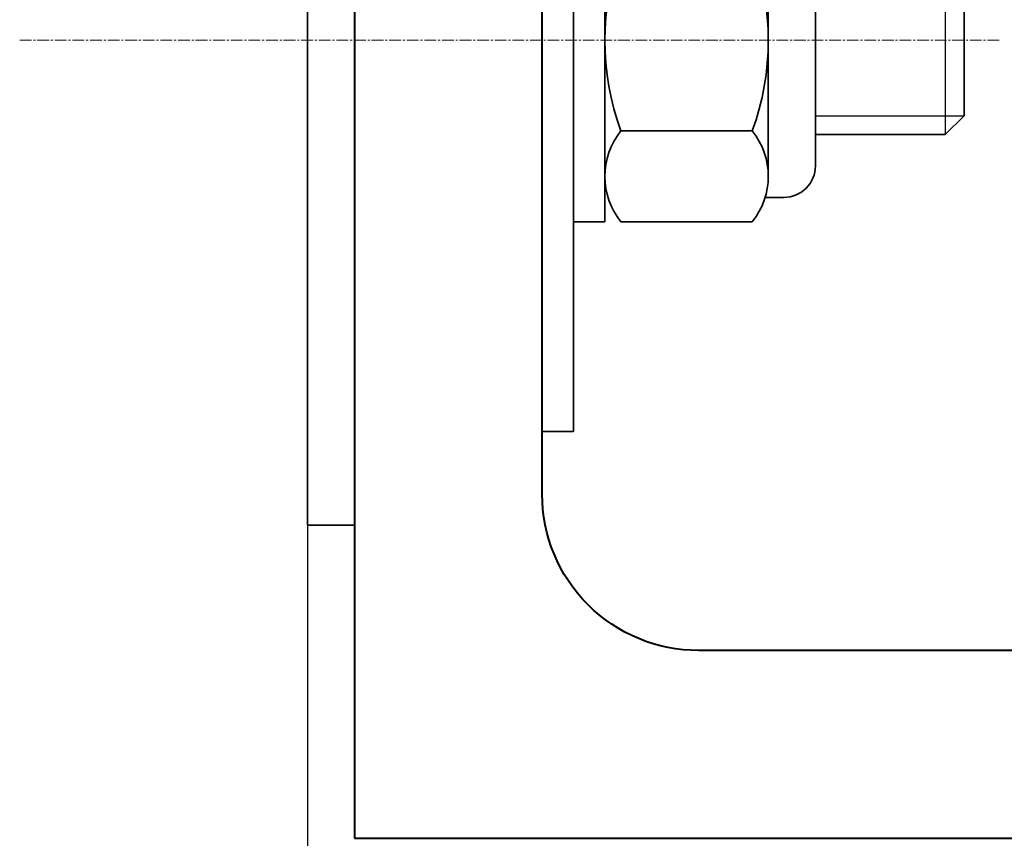
# Model space of a CAD drawing. Extents: x 486 to 3647, y -4884 to -3374.
# Drawn here: x 1043 to 1106, y -3479 to -3427 of the extents above; entities that cross this region are included whole.
import ezdxf

# ---------------------------------------------------------------- set-up
doc = ezdxf.new("R2010")
doc.units = 0
for name, pattern in [('ACAD_ISO08W100', [36, 24, -3, 6, -3]), ('CENTER2', [1.125, 0.75, -0.125, 0.125, -0.125]), ('HIDDEN', [9.525, 6.35, -3.175])]:
    doc.linetypes.add(name, pattern=pattern)
for name, color, linetype, lineweight in [('TCL02 thin', 1, 'CONTINUOUS', 25), ('TCL03 centre', 1, 'ACAD_ISO08W100', 9), ('TCL09 extrusion', 3, 'CONTINUOUS', 40), ('TCL10 parts', 2, 'CONTINUOUS', 35)]:
    doc.layers.add(name, color=color, linetype=linetype, lineweight=lineweight)

# ---------------------------------------------------------------- blocks, each defined once
blk = doc.blocks.new('A$C589020AD')
at = {"layer": 'TCL02 thin'}
for p, q in [((59.173, 31.028), (59.173, 18.972)), ((50.872, 29.828), (60.373, 29.828)), ((50.872, 20.172), (60.373, 20.172))]:
    blk.add_line(p, q, dxfattribs=at)
at = {"layer": 'TCL03 centre', "color": 1, "linetype": 'CENTER2'}
blk.add_line((0, 25), (62.744, 25), dxfattribs=at)
at = {"layer": 'TCL10 parts'}
for p, q in [((35.401, 13.399), (35.401, 36.601)), ((35.401, 36.601), (35.401, 13.399)), ((38.435, 36.601), (46.833, 36.601)), ((47.658, 35.047), (48.863, 35.047)), ((37.41, 33.701), (37.41, 16.299)), ((47.858, 33.701), (47.858, 16.299)), ((50.872, 33.037), (50.872, 16.963)), ((50.872, 31.028), (59.173, 31.028)), ((60.373, 29.828), (59.173, 31.028)), ((38.435, 30.8), (46.833, 30.8)), ((60.373, 29.828), (60.373, 20.172)), ((60.373, 20.172), (59.173, 18.972)), ((38.435, 19.2), (46.833, 19.2)), ((50.872, 18.972), (59.173, 18.972)), ((47.658, 14.953), (48.863, 14.953)), ((38.435, 13.399), (46.833, 13.399))]:
    blk.add_line(p, q, dxfattribs=at)
at = {"layer": 'TCL10 parts', "linetype": 'HIDDEN', "ltscale": 0.5}
for p, q in [((37.41, 36.601), (35.401, 36.601)), ((37.41, 13.399), (37.41, 36.601)), ((35.401, 13.399), (37.41, 13.399))]:
    blk.add_line(p, q, dxfattribs=at)
at = {"layer": 'TCL10 parts'}
blk.add_lwpolyline([(35.401, 0), (33.401, 0), (33.401, 50), (35.401, 50)], close=True, dxfattribs=at)
for centre, radius, start, end in [((42.025, 33.701), 4.615, 141.06901, 218.93099), ((43.243, 33.701), 4.615, 321.06901, 38.93099), ((48.863, 33.037), 2.009, 0, 90), ((54.334, 25), 16.924, 159.95627, 200.04373), ((30.935, 25), 16.924, 339.95627, 20.04373), ((42.025, 16.299), 4.615, 141.06901, 218.93099), ((43.243, 16.299), 4.615, 321.06901, 38.93099), ((48.863, 16.963), 2.009, 270, 0)]:
    blk.add_arc(centre, radius, start, end, dxfattribs=at)
blk = doc.blocks.new('GEN01-02')
at = {"layer": 'TCL09 extrusion'}
blk.add_lwpolyline([(1064.49, -3573.997), (1214.49, -3573.997), (1214.49, -3566.997, 0.414214), (1209.49, -3561.997), (1086.49, -3561.997, -0.414214), (1076.49, -3551.997), (1076.49, -3488.997, 0.414214), (1071.49, -3483.997), (1064.49, -3483.997), (1064.49, -3573.997)], format="xyb", close=True, dxfattribs=at)
at = {"layer": 'TCL10 parts'}
blk.add_lwpolyline([(1061.49, -3483.997), (1064.49, -3483.997), (1064.49, -3553.997), (1061.49, -3553.997)], close=True, dxfattribs=at)
at = {"layer": 'TCL02 thin'}
blk.add_blockref('A$C589020AD', (1043.089, -3547.997), dxfattribs=at)

msp = doc.modelspace()

# ---------------------------------------------------------------- linework, layer by layer
at = {"layer": 'TCL02 thin'}
msp.add_lwpolyline([(1061.49, -3383.02), (1061.49, -3815.738)], dxfattribs=at)

# ---------------------------------------------------------------- block references
msp.add_blockref('GEN01-02', (0, 94.904), dxfattribs=at)

doc.saveas('drawing.dxf')
